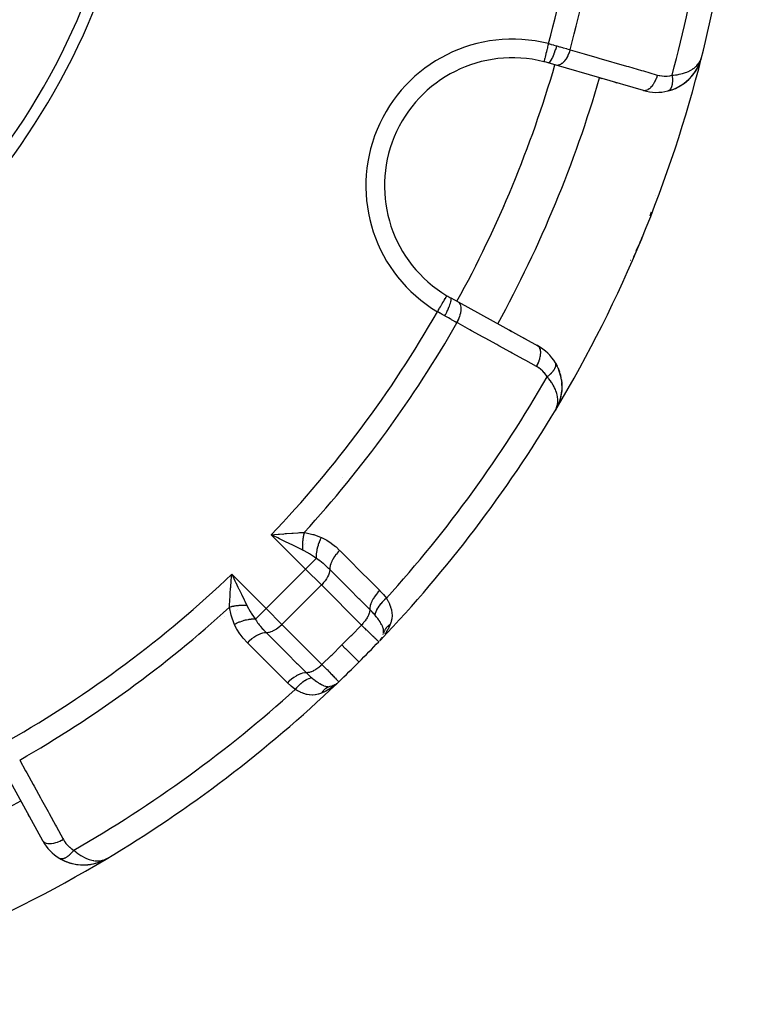
# Model space of a CAD drawing. Units: millimetres. Extents: x -251 to 421, y -273 to 273.
# Drawn here: x -161 to -130, y -81 to -39 of the extents above; entities that cross this region are included whole.
import ezdxf

# ---------------------------------------------------------------- set-up
doc = ezdxf.new("R2010")
doc.units = ezdxf.units.MM
doc.linetypes.add('DASHED', pattern=[9.652, 8.128, -1.524])
doc.layers.add('nevidi', color=4, linetype='DASHED')

msp = doc.modelspace()

# ---------------------------------------------------------------- linework, layer by layer
at = {"color": 2}
for p, q in [((-132.129, -40.679), (-132.106, -40.607)), ((-132.128, -40.676), (-132.106, -40.607)), ((-132.128, -40.675), (-132.106, -40.607)), ((-132.128, -40.674), (-132.106, -40.607)), ((-132.128, -40.672), (-132.106, -40.607)), ((-132.127, -40.674), (-132.106, -40.607)), ((-132.127, -40.671), (-132.106, -40.607)), ((-132.127, -40.669), (-132.106, -40.607)), ((-132.127, -40.668), (-132.106, -40.607)), ((-132.126, -40.67), (-132.106, -40.607)), ((-132.126, -40.666), (-132.106, -40.607)), ((-132.126, -40.664), (-132.106, -40.607)), ((-132.125, -40.669), (-132.106, -40.607)), ((-132.124, -40.666), (-132.106, -40.607)), ((-132.124, -40.666), (-132.106, -40.607)), ((-132.119, -40.652), (-132.106, -40.607)), ((-132.118, -40.644), (-132.106, -40.607)), ((-132.117, -40.644), (-132.106, -40.607)), ((-138.354, -40.953), (-138.701, -40.852)), ((-134.603, -42.041), (-138.354, -40.953)), ((-132.276, -41.048), (-132.26, -41.022)), ((-132.262, -41.025), (-132.26, -41.022)), ((-132.258, -41.017), (-132.235, -40.963)), ((-132.257, -41.013), (-132.231, -40.957)), ((-132.256, -41.012), (-132.242, -40.981)), ((-132.253, -41.007), (-132.242, -40.981)), ((-132.251, -41.002), (-132.242, -40.981)), ((-132.251, -41.002), (-132.242, -40.981)), ((-132.234, -40.963), (-132.229, -40.951)), ((-132.203, -40.897), (-132.2, -40.891)), ((-132.172, -40.819), (-132.171, -40.817)), ((-132.165, -40.799), (-132.139, -40.714)), ((-132.164, -40.794), (-132.154, -40.761)), ((-132.164, -40.794), (-132.154, -40.761)), ((-132.163, -40.794), (-132.163, -40.792)), ((-132.162, -40.788), (-132.13, -40.685)), ((-132.162, -40.788), (-132.13, -40.685)), ((-132.16, -40.78), (-132.154, -40.761)), ((-132.157, -40.769), (-132.152, -40.753)), ((-132.156, -40.767), (-132.13, -40.685)), ((-132.156, -40.768), (-132.131, -40.686)), ((-132.156, -40.764), (-132.132, -40.69)), ((-132.156, -40.767), (-132.152, -40.753)), ((-132.155, -40.759), (-132.134, -40.695)), ((-132.155, -40.764), (-132.154, -40.761)), ((-132.155, -40.764), (-132.154, -40.761)), ((-132.155, -40.765), (-132.154, -40.761)), ((-132.154, -40.753), (-132.136, -40.7)), ((-132.154, -40.763), (-132.139, -40.715)), ((-132.154, -40.764), (-132.154, -40.761)), ((-132.154, -40.763), (-132.154, -40.761)), ((-132.154, -40.764), (-132.154, -40.761)), ((-132.154, -40.763), (-132.154, -40.761)), ((-132.154, -40.763), (-132.154, -40.761)), ((-132.154, -40.764), (-132.154, -40.761)), ((-132.153, -40.75), (-132.138, -40.704)), ((-132.153, -40.748), (-132.14, -40.708)), ((-132.152, -40.751), (-132.135, -40.697)), ((-132.152, -40.745), (-132.142, -40.713)), ((-132.151, -40.747), (-132.133, -40.692)), ((-132.151, -40.739), (-132.146, -40.725)), ((-132.151, -40.737), (-132.147, -40.725)), ((-132.15, -40.737), (-132.144, -40.719)), ((-136.389, -41.523), (-136.479, -41.497)), ((-136.479, -41.497), (-136.389, -41.523)), ((-135.75, -41.708), (-135.84, -41.683)), ((-135.84, -41.683), (-135.75, -41.708)), ((-133.544, -42.056), (-133.553, -42.059)), ((-133.544, -42.056), (-133.306, -41.978)), ((-134.645, -48.318), (-134.691, -48.43)), ((-134.911, -48.901), (-134.803, -48.685)), ((-134.91, -48.9), (-134.803, -48.686)), ((-134.873, -48.829), (-134.803, -48.685)), ((-135.156, -49.328), (-135.154, -49.325)), ((-142.885, -50.953), (-142.568, -51.127)), ((-142.568, -51.127), (-139.147, -53.009)), ((-140.867, -52.063), (-140.857, -52.068)), ((-140.857, -52.068), (-140.867, -52.063)), ((-140.356, -52.344), (-140.275, -52.389)), ((-140.275, -52.389), (-140.356, -52.344)), ((-139.773, -52.665), (-139.692, -52.71)), ((-139.692, -52.71), (-139.773, -52.665)), ((-139.191, -52.985), (-139.147, -53.009)), ((-139.147, -53.009), (-139.191, -52.985)), ((-138.387, -53.747), (-138.317, -53.878)), ((-138.273, -53.972), (-138.215, -54.125)), ((-138.186, -54.219), (-138.149, -54.372)), ((-138.133, -54.467), (-138.116, -54.617)), ((-138.122, -54.963), (-138.154, -55.177)), ((-138.12, -54.952), (-138.137, -55.086)), ((-138.122, -54.963), (-138.12, -54.953)), ((-138.112, -54.721), (-138.119, -54.943)), ((-138.112, -54.722), (-138.113, -54.856)), ((-138.218, -55.408), (-138.296, -55.602)), ((-138.216, -55.403), (-138.295, -55.6)), ((-138.215, -55.398), (-138.294, -55.597)), ((-138.214, -55.396), (-138.292, -55.595)), ((-138.214, -55.395), (-138.257, -55.513)), ((-138.156, -55.185), (-138.213, -55.393)), ((-138.156, -55.184), (-138.186, -55.304)), ((-138.369, -55.741), (-138.395, -55.79)), ((-138.369, -55.741), (-138.395, -55.79)), ((-138.369, -55.741), (-138.395, -55.79)), ((-138.369, -55.741), (-138.395, -55.79)), ((-138.373, -55.747), (-138.395, -55.79)), ((-138.374, -55.748), (-138.395, -55.79)), ((-138.377, -55.753), (-138.395, -55.79)), ((-138.305, -55.62), (-138.36, -55.723)), ((-138.305, -55.62), (-138.36, -55.723)), ((-138.305, -55.62), (-138.36, -55.723)), ((-138.306, -55.622), (-138.36, -55.723)), ((-138.316, -55.639), (-138.354, -55.711)), ((-138.318, -55.641), (-138.354, -55.711)), ((-138.319, -55.644), (-138.354, -55.711)), ((-138.321, -55.646), (-138.354, -55.711)), ((-138.319, -55.646), (-138.354, -55.711)), ((-138.322, -55.648), (-138.354, -55.711)), ((-138.321, -55.648), (-138.354, -55.711)), ((-138.33, -55.662), (-138.35, -55.701)), ((-138.329, -55.66), (-138.348, -55.697)), ((-138.331, -55.662), (-138.346, -55.693)), ((-138.332, -55.664), (-138.344, -55.688)), ((-138.335, -55.666), (-138.338, -55.672)), ((-138.333, -55.664), (-138.335, -55.666)), ((-138.332, -55.662), (-138.334, -55.666)), ((-138.328, -55.659), (-138.325, -55.652)), ((-138.303, -55.614), (-138.313, -55.633)), ((-138.262, -55.516), (-138.295, -55.6)), ((-138.269, -55.536), (-138.294, -55.597)), ((-138.292, -55.595), (-138.294, -55.597)), ((-150.453, -61.12), (-150.3, -61.107)), ((-152.256, -62.911), (-152.161, -63.109)), ((-145.849, -65.55), (-145.864, -65.574)), ((-145.841, -65.535), (-145.849, -65.55)), ((-145.908, -65.643), (-145.903, -65.636)), ((-145.874, -65.591), (-145.886, -65.609)), ((-148.019, -67.636), (-147.979, -67.624)), ((-147.956, -67.614), (-147.979, -67.624)), ((-147.902, -67.594), (-147.855, -67.564)), ((-147.798, -67.53), (-147.805, -67.536)), ((-147.787, -67.529), (-147.709, -67.458)), ((-147.702, -67.451), (-147.7, -67.449)), ((-147.7, -67.449), (-147.702, -67.451)), ((-160.418, -74.281), (-162.3, -70.86)), ((-161.314, -72.652), (-161.364, -72.561)), ((-161.364, -72.561), (-161.314, -72.652)), ((-160.994, -73.235), (-161.039, -73.153)), ((-161.039, -73.153), (-160.994, -73.235)), ((-159.679, -75.041), (-159.688, -75.036)), ((-159.679, -75.041), (-159.456, -75.154)), ((-158.03, -75.213), (-158.005, -75.203)), ((-158.006, -75.204), (-157.939, -75.179)), ((-157.835, -75.136), (-157.833, -75.135)), ((-157.833, -75.135), (-157.83, -75.134)), ((-157.83, -75.134), (-157.811, -75.124)), ((-157.829, -75.134), (-157.809, -75.123)), ((-157.818, -75.128), (-157.738, -75.086)), ((-157.811, -75.124), (-157.7, -75.066)), ((-157.808, -75.123), (-157.701, -75.066)), ((-157.791, -75.113), (-157.705, -75.068)), ((-157.79, -75.113), (-157.704, -75.067)), ((-157.789, -75.112), (-157.706, -75.068)), ((-157.789, -75.113), (-157.744, -75.089)), ((-157.789, -75.112), (-157.782, -75.109)), ((-157.782, -75.107), (-157.711, -75.071)), ((-157.78, -75.106), (-157.709, -75.07)), ((-157.78, -75.106), (-157.713, -75.072)), ((-157.778, -75.106), (-157.707, -75.069)), ((-157.777, -75.104), (-157.716, -75.073)), ((-157.775, -75.103), (-157.719, -75.074)), ((-157.773, -75.101), (-157.723, -75.076)), ((-157.768, -75.098), (-157.734, -75.081)), ((-157.766, -75.096), (-157.752, -75.089)), ((-157.761, -75.094), (-157.728, -75.078)), ((-157.696, -75.063), (-157.638, -75.033)), ((-157.695, -75.063), (-157.638, -75.033)), ((-157.692, -75.061), (-157.638, -75.033)), ((-157.692, -75.061), (-157.638, -75.033)), ((-157.685, -75.057), (-157.638, -75.033)), ((-157.684, -75.057), (-157.638, -75.033)), ((-157.684, -75.056), (-157.638, -75.033)), ((-157.683, -75.056), (-157.638, -75.033)), ((-157.682, -75.056), (-157.638, -75.033)), ((-157.682, -75.055), (-157.638, -75.033)), ((-157.681, -75.055), (-157.638, -75.033)), ((-157.68, -75.054), (-157.638, -75.033)), ((-157.679, -75.053), (-157.638, -75.033)), ((-157.678, -75.053), (-157.638, -75.033)), ((-157.678, -75.055), (-157.638, -75.033)), ((-157.677, -75.052), (-157.638, -75.033)), ((-157.676, -75.051), (-157.638, -75.033)), ((-157.675, -75.051), (-157.638, -75.033))]:
    msp.add_line(p, q, dxfattribs=at)
for points in [[(-132.676, -41.578), (-132.67, -41.572), (-132.51, -41.401), (-132.503, -41.393), (-132.369, -41.21), (-132.365, -41.203), (-132.256, -41.012), (-132.253, -41.007), (-132.242, -40.981)], [(-132.514, -41.406), (-132.51, -41.401), (-132.373, -41.217), (-132.369, -41.21), (-132.258, -41.017), (-132.256, -41.012), (-132.242, -40.981)], [(-132.376, -41.221), (-132.373, -41.217), (-132.26, -41.022), (-132.258, -41.017), (-132.17, -40.815), (-132.169, -40.812)], [(-132.253, -41.007), (-132.256, -41.012), (-132.258, -41.017), (-132.26, -41.022), (-132.262, -41.025)], [(-132.248, -40.994), (-132.171, -40.817), (-132.17, -40.815)], [(-132.2, -40.883), (-132.171, -40.817), (-132.166, -40.799)], [(-132.197, -40.876), (-132.168, -40.807), (-132.167, -40.804), (-132.166, -40.802), (-132.165, -40.799), (-132.164, -40.796)], [(-132.192, -40.864), (-132.168, -40.809), (-132.168, -40.807)], [(-132.188, -40.855), (-132.169, -40.812), (-132.168, -40.809)], [(-133.315, -41.982), (-133.306, -41.978), (-133.068, -41.865), (-133.055, -41.857), (-132.845, -41.719), (-132.661, -41.563), (-132.503, -41.393), (-132.497, -41.384), (-132.376, -41.219)], [(-132.365, -41.203), (-132.361, -41.196), (-132.353, -41.182)], [(-133.077, -41.87), (-133.068, -41.865), (-132.856, -41.728), (-132.845, -41.719)], [(-132.864, -41.734), (-132.856, -41.728), (-132.67, -41.572), (-132.661, -41.563)], [(-134.691, -48.43), (-134.745, -48.56), (-134.799, -48.685), (-134.83, -48.754)], [(-138.387, -53.748), (-138.387, -53.747), (-138.391, -53.74)], [(-138.131, -54.481), (-138.133, -54.467), (-138.134, -54.457)], [(-138.131, -54.481), (-138.111, -54.708), (-138.112, -54.7)], [(-138.112, -54.721), (-138.111, -54.708), (-138.112, -54.717)], [(-138.218, -55.408), (-138.216, -55.403), (-138.215, -55.398)], [(-138.213, -55.393), (-138.211, -55.387), (-138.21, -55.384)], [(-138.365, -55.735), (-138.354, -55.711), (-138.34, -55.678), (-138.336, -55.668)], [(-138.302, -55.615), (-138.301, -55.612), (-138.3, -55.61), (-138.298, -55.607), (-138.297, -55.605), (-138.296, -55.602), (-138.295, -55.6), (-138.294, -55.597), (-138.292, -55.595), (-138.292, -55.593)], [(-150.319, -61.267), (-150.377, -61.239), (-150.517, -61.172), (-150.599, -61.132)], [(-152.32, -63.127), (-152.315, -63.067), (-152.308, -62.975), (-152.296, -62.829)], [(-145.828, -65.556), (-145.851, -65.585), (-145.899, -65.641)], [(-145.773, -65.343), (-145.773, -65.345), (-145.78, -65.369)], [(-145.892, -65.623), (-145.897, -65.63), (-145.903, -65.636), (-145.908, -65.643)], [(-145.894, -65.622), (-145.903, -65.636), (-145.897, -65.63), (-145.892, -65.623)], [(-147.918, -67.597), (-147.878, -67.578), (-147.892, -67.587)], [(-147.866, -67.571), (-147.878, -67.578), (-147.864, -67.57)], [(-147.727, -67.475), (-147.787, -67.529), (-147.871, -67.599)], [(-159.466, -75.15), (-159.456, -75.154), (-159.208, -75.242), (-159.193, -75.245), (-158.947, -75.297), (-158.707, -75.316), (-158.475, -75.308), (-158.464, -75.306), (-158.243, -75.271), (-158.235, -75.269), (-158.048, -75.218)], [(-159.218, -75.239), (-159.208, -75.242), (-158.961, -75.295), (-158.947, -75.297)], [(-158.971, -75.294), (-158.961, -75.295), (-158.719, -75.316), (-158.707, -75.316)], [(-158.728, -75.316), (-158.719, -75.316), (-158.485, -75.309), (-158.475, -75.308), (-158.251, -75.273), (-158.243, -75.271), (-158.041, -75.216)], [(-158.492, -75.31), (-158.485, -75.309), (-158.259, -75.275), (-158.251, -75.273), (-158.235, -75.269)], [(-158.03, -75.213), (-158.025, -75.211), (-157.825, -75.132), (-157.823, -75.131)], [(-158.025, -75.211), (-158.02, -75.209), (-157.823, -75.131), (-157.82, -75.129), (-157.818, -75.128), (-157.815, -75.127), (-157.813, -75.126)], [(-158.023, -75.21), (-157.83, -75.134), (-157.828, -75.133)], [(-157.917, -75.168), (-157.828, -75.133), (-157.825, -75.132)]]:
    msp.add_lwpolyline(points, dxfattribs=at)
for centre, radius, start, end in [((-186.428, -27), 56, 345.8554, 358.599), ((-186.425, -27.001), 30.498, 281.9163, 348.0813), ((-186.428, -27), 30, 282.2007, 347.7993), ((-186.428, -27), 56, 329.1259, 345.9379), ((-140.234, -46.134), 5.5, 75.7999, 239.2001), ((-140.234, -46.134), 5.5, 73.8153, 75.7999), ((-134.046, -40.121), 2, 313.5646, 333.1188), ((-134.046, -40.121), 2, 333.4098, 339.5627), ((-186.428, -27), 52, 331.1843, 343.8153), ((-134.046, -40.121), 2, 291.6673, 301.231), ((-134.046, -40.121), 2, 301.495, 313.231), ((-134.046, -40.121), 2, 253.8153, 284.272), ((-134.046, -40.121), 2, 284.272, 291.4293), ((-140.234, -46.134), 6, 333.777, 337.5), ((-140.234, -46.134), 6, 337.5, 338.3519), ((-140.234, -46.134), 6, 332.4485, 334.8394), ((-140.234, -46.134), 5.5, 239.2001, 241.1847), ((-140.111, -54.762), 2, 30.728, 61.1847), ((-140.111, -54.762), 2, 8.0838, 30.728), ((-140.111, -54.762), 2, 355.1739, 355.6831), ((-140.111, -54.762), 2, 1.7718, 4.1447), ((-140.111, -54.762), 2, 346.7798, 348.1517), ((-140.111, -54.762), 2, 350.3397, 352.9575), ((-186.428, -27), 56, 316.3658, 329.1259), ((-140.111, -54.762), 2, 329.0621, 333.6624), ((-140.111, -54.762), 2, 336.007, 338.9537), ((-146.556, -65.175), 0.8, 342.9723, 343.7285), ((-186.428, -27), 56, 315, 316.2457), ((-186.428, -27), 56, 316.2876, 316.3658), ((-146.556, -65.175), 0.8, 327.109, 329.1781), ((-186.428, -27), 56, 313.7543, 315), ((-186.428, -27), 56, 300.8741, 313.6343), ((-148.253, -66.872), 0.8, 284.0958, 284.5781), ((-148.253, -66.872), 0.8, 298.9796, 299.0786), ((-148.253, -66.872), 0.8, 302.891, 306.3354), ((-186.428, -27), 52, 286.1847, 298.8153), ((-158.666, -73.317), 2, 208.8153, 239.272), ((-186.428, -27), 56, 284.1259, 300.8741), ((-158.666, -73.317), 2, 239.272, 246.4293), ((-158.666, -73.317), 2, 246.6673, 253.9776), ((-158.666, -73.317), 2, 254.8766, 256.231), ((-158.666, -73.317), 2, 256.495, 263.1287), ((-158.666, -73.317), 2, 263.6643, 274.9909), ((-158.666, -73.317), 2, 275.3973, 281.6026), ((-158.666, -73.317), 2, 281.9883, 288.1188), ((-158.666, -73.317), 2, 288.5411, 294.5627)]:
    msp.add_arc(centre, radius, start, end, dxfattribs=at)
at = {"layer": 'nevidi', "color": 7, "linetype": 'Continuous'}
for p, q in [((-132.108, -40.606), (-132.114, -40.604)), ((-138.884, -40.798), (-138.884, -40.801)), ((-133.524, -42.048), (-133.526, -42.049)), ((-138.386, -46.899), (-138.384, -46.9)), ((-134.073, -46.55), (-134.075, -46.557)), ((-140.608, -47.006), (-140.634, -47.065)), ((-134.271, -47.264), (-134.325, -47.438)), ((-134.695, -48.428), (-134.691, -48.43)), ((-134.978, -49.074), (-135.039, -49.2)), ((-138.396, -55.79), (-138.4, -55.787)), ((-147.534, -58.669), (-147.532, -58.67)), ((-150.384, -60.905), (-150.385, -60.904)), ((-149.125, -62.606), (-150.599, -61.132)), ((-150.096, -61.1), (-150.094, -61.099)), ((-149.156, -61.531), (-149.156, -61.53)), ((-149.145, -61.51), (-149.145, -61.508)), ((-149.074, -61.369), (-149.074, -61.368)), ((-148.664, -62.146), (-149.125, -62.606)), ((-150.822, -64.303), (-149.125, -62.606)), ((-148.441, -63.289), (-149.125, -62.606)), ((-152.296, -62.829), (-150.822, -64.303)), ((-150.138, -64.986), (-148.441, -63.289)), ((-146.722, -65.009), (-148.441, -63.289)), ((-151.706, -64.175), (-151.707, -64.176)), ((-151.695, -64.169), (-151.696, -64.17)), ((-150.822, -64.303), (-151.282, -64.763)), ((-150.822, -64.303), (-150.138, -64.986)), ((-152.778, -64.718), (-152.78, -64.719)), ((-152.624, -64.64), (-152.627, -64.642)), ((-152.112, -64.38), (-152.113, -64.381)), ((-152.038, -64.343), (-152.039, -64.344)), ((-150.138, -64.986), (-148.419, -66.706)), ((-159.678, -75.042), (-159.679, -75.041)), ((-159.665, -75.048), (-159.666, -75.047)), ((-157.638, -75.032), (-157.641, -75.028))]:
    msp.add_line(p, q, dxfattribs=at)
for points in [[(-138.688, -40.027), (-138.698, -40.063), (-138.708, -40.106), (-138.709, -40.109), (-138.724, -40.166), (-138.732, -40.2), (-138.733, -40.203), (-138.749, -40.267), (-138.756, -40.292), (-138.756, -40.295), (-138.774, -40.364), (-138.778, -40.38), (-138.778, -40.382), (-138.797, -40.454), (-138.799, -40.462), (-138.799, -40.465), (-138.818, -40.537), (-138.818, -40.538), (-138.818, -40.54), (-138.835, -40.606), (-138.835, -40.608), (-138.836, -40.611), (-138.85, -40.665), (-138.85, -40.667), (-138.852, -40.674), (-138.862, -40.714), (-138.863, -40.716), (-138.865, -40.725), (-138.872, -40.753)], [(-138.337, -40.122), (-138.361, -40.199), (-138.362, -40.203), (-138.363, -40.207), (-138.391, -40.292), (-138.392, -40.296), (-138.393, -40.299), (-138.422, -40.382), (-138.423, -40.386), (-138.424, -40.389), (-138.454, -40.467), (-138.456, -40.471), (-138.457, -40.473), (-138.487, -40.547), (-138.488, -40.55), (-138.489, -40.552), (-138.519, -40.619), (-138.52, -40.622), (-138.521, -40.624), (-138.551, -40.683), (-138.552, -40.686), (-138.553, -40.688), (-138.581, -40.738), (-138.583, -40.74), (-138.584, -40.742), (-138.61, -40.783), (-138.611, -40.784), (-138.612, -40.785), (-138.637, -40.817), (-138.638, -40.818), (-138.639, -40.819), (-138.662, -40.84), (-138.663, -40.841), (-138.664, -40.841), (-138.684, -40.852), (-138.685, -40.852), (-138.685, -40.852), (-138.701, -40.852)], [(-138.688, -40.027), (-138.595, -40.051), (-138.589, -40.053), (-138.572, -40.058), (-138.469, -40.085), (-138.452, -40.09), (-138.35, -40.119), (-138.337, -40.122)], [(-138.337, -40.122), (-138.335, -40.123), (-138.211, -40.158), (-138.19, -40.164), (-138.082, -40.195), (-138.06, -40.201), (-138.039, -40.207), (-137.914, -40.242), (-137.893, -40.248), (-137.84, -40.263), (-137.771, -40.283), (-137.758, -40.286)], [(-137.758, -40.286), (-137.781, -40.362), (-137.783, -40.368), (-137.785, -40.372), (-137.816, -40.454), (-137.818, -40.459), (-137.82, -40.463), (-137.855, -40.542), (-137.858, -40.547), (-137.859, -40.551), (-137.898, -40.624), (-137.901, -40.629), (-137.903, -40.632), (-137.945, -40.7), (-137.948, -40.705), (-137.95, -40.708), (-137.995, -40.768), (-137.998, -40.772), (-138, -40.775), (-138.047, -40.827), (-138.05, -40.83), (-138.053, -40.832), (-138.1, -40.875), (-138.104, -40.878), (-138.106, -40.88), (-138.154, -40.913), (-138.157, -40.915), (-138.16, -40.917), (-138.207, -40.94), (-138.211, -40.942), (-138.213, -40.943), (-138.259, -40.956), (-138.263, -40.957), (-138.265, -40.957), (-138.31, -40.96), (-138.313, -40.96), (-138.315, -40.96), (-138.354, -40.953)], [(-137.758, -40.286), (-137.249, -40.434), (-137.16, -40.46), (-136.611, -40.619), (-136.521, -40.645), (-135.972, -40.805), (-135.883, -40.831), (-135.333, -40.99), (-135.244, -41.016), (-134.695, -41.176), (-134.605, -41.202), (-134.056, -41.361), (-134.008, -41.375)], [(-138.879, -40.782), (-138.881, -40.79), (-138.883, -40.798)], [(-138.873, -40.754), (-138.875, -40.764), (-138.879, -40.781)], [(-133.377, -41.385), (-133.312, -41.38), (-133.235, -41.372), (-133.153, -41.36), (-133.068, -41.345), (-133.006, -41.331), (-132.933, -41.313), (-132.843, -41.286), (-132.802, -41.271), (-132.738, -41.247), (-132.64, -41.204), (-132.625, -41.196), (-132.571, -41.167), (-132.475, -41.107), (-132.465, -41.1), (-132.429, -41.074), (-132.35, -41.007), (-132.319, -40.977), (-132.312, -40.97), (-132.249, -40.897), (-132.219, -40.856), (-132.207, -40.837), (-132.172, -40.778), (-132.151, -40.735), (-132.146, -40.725), (-132.13, -40.684)], [(-134.008, -41.375), (-134.031, -41.45), (-134.033, -41.457), (-134.035, -41.463), (-134.066, -41.542), (-134.068, -41.548), (-134.071, -41.554), (-134.105, -41.63), (-134.108, -41.636), (-134.111, -41.641), (-134.149, -41.713), (-134.151, -41.718), (-134.154, -41.723), (-134.195, -41.788), (-134.199, -41.793), (-134.202, -41.798), (-134.245, -41.856), (-134.248, -41.861), (-134.252, -41.864), (-134.297, -41.915), (-134.3, -41.919), (-134.304, -41.922), (-134.35, -41.964), (-134.354, -41.967), (-134.357, -41.969), (-134.404, -42.002), (-134.407, -42.004), (-134.411, -42.006), (-134.457, -42.029), (-134.461, -42.03), (-134.464, -42.031), (-134.509, -42.044), (-134.513, -42.045), (-134.516, -42.046), (-134.56, -42.048), (-134.563, -42.048), (-134.566, -42.048), (-134.603, -42.041)], [(-134.008, -41.375), (-133.924, -41.396), (-133.909, -41.399), (-133.817, -41.414), (-133.802, -41.416), (-133.71, -41.422), (-133.695, -41.422), (-133.602, -41.42), (-133.587, -41.419), (-133.494, -41.409), (-133.478, -41.406), (-133.385, -41.387), (-133.377, -41.385)], [(-133.377, -41.385), (-133.375, -41.403), (-133.374, -41.406), (-133.371, -41.436), (-133.37, -41.439), (-133.369, -41.454), (-133.368, -41.459), (-133.367, -41.468), (-133.367, -41.471), (-133.365, -41.5), (-133.364, -41.503), (-133.363, -41.532), (-133.363, -41.532), (-133.363, -41.535), (-133.362, -41.537), (-133.362, -41.563), (-133.361, -41.566), (-133.361, -41.593), (-133.361, -41.596), (-133.361, -41.608), (-133.361, -41.613), (-133.361, -41.624), (-133.361, -41.627), (-133.362, -41.653), (-133.362, -41.656), (-133.363, -41.68), (-133.364, -41.682), (-133.364, -41.685), (-133.364, -41.685), (-133.366, -41.71), (-133.366, -41.713), (-133.369, -41.738), (-133.369, -41.74), (-133.37, -41.748), (-133.371, -41.753), (-133.372, -41.764), (-133.373, -41.767), (-133.377, -41.79), (-133.377, -41.792), (-133.381, -41.811), (-133.381, -41.815), (-133.382, -41.815), (-133.382, -41.817), (-133.387, -41.838), (-133.388, -41.841), (-133.393, -41.861), (-133.394, -41.863), (-133.396, -41.868), (-133.397, -41.872), (-133.4, -41.883), (-133.401, -41.885), (-133.408, -41.904), (-133.409, -41.905), (-133.415, -41.919), (-133.416, -41.922), (-133.416, -41.923), (-133.417, -41.925), (-133.425, -41.941), (-133.426, -41.943), (-133.435, -41.958), (-133.436, -41.96), (-133.437, -41.963), (-133.439, -41.965), (-133.445, -41.974), (-133.446, -41.976), (-133.455, -41.989), (-133.456, -41.99), (-133.463, -41.999), (-133.465, -42.001), (-133.466, -42.003), (-133.467, -42.004), (-133.478, -42.015), (-133.479, -42.016), (-133.49, -42.026)], [(-133.529, -42.05), (-133.53, -42.051), (-133.542, -42.056), (-133.544, -42.056)], [(-133.492, -42.027), (-133.494, -42.029), (-133.502, -42.035), (-133.503, -42.036), (-133.515, -42.043)], [(-134.83, -48.754), (-134.886, -48.878), (-134.888, -48.883), (-134.968, -49.055)], [(-143.46, -51.546), (-143.44, -51.513), (-143.416, -51.473), (-143.415, -51.47), (-143.386, -51.422), (-143.367, -51.389), (-143.365, -51.387), (-143.333, -51.333), (-143.318, -51.308), (-143.317, -51.306), (-143.282, -51.247), (-143.272, -51.231), (-143.27, -51.228), (-143.234, -51.167), (-143.228, -51.158), (-143.227, -51.155), (-143.19, -51.093), (-143.189, -51.091), (-143.187, -51.089), (-143.153, -51.031), (-143.152, -51.029), (-143.151, -51.028), (-143.122, -50.979), (-143.121, -50.977), (-143.118, -50.973), (-143.096, -50.936), (-143.095, -50.934), (-143.091, -50.927), (-143.076, -50.901), (-143.075, -50.901), (-143.071, -50.893), (-143.061, -50.877), (-143.061, -50.876), (-143.057, -50.87), (-143.052, -50.862), (-143.052, -50.862), (-143.051, -50.859)], [(-143.144, -51.726), (-143.105, -51.654), (-143.104, -51.651), (-143.102, -51.648), (-143.061, -51.567), (-143.059, -51.565), (-143.058, -51.561), (-143.02, -51.482), (-143.018, -51.479), (-143.017, -51.475), (-142.982, -51.399), (-142.981, -51.396), (-142.98, -51.393), (-142.949, -51.32), (-142.948, -51.317), (-142.947, -51.314), (-142.921, -51.246), (-142.92, -51.243), (-142.919, -51.24), (-142.898, -51.178), (-142.897, -51.176), (-142.896, -51.173), (-142.881, -51.118), (-142.881, -51.116), (-142.88, -51.114), (-142.87, -51.066), (-142.87, -51.064), (-142.869, -51.062), (-142.865, -51.023), (-142.865, -51.021), (-142.865, -51.02), (-142.866, -50.989), (-142.866, -50.988), (-142.866, -50.987), (-142.873, -50.965), (-142.873, -50.965), (-142.874, -50.964), (-142.885, -50.953)], [(-142.618, -52.02), (-142.58, -51.948), (-142.579, -51.944), (-142.576, -51.939), (-142.54, -51.859), (-142.538, -51.855), (-142.536, -51.849), (-142.506, -51.769), (-142.504, -51.765), (-142.502, -51.759), (-142.478, -51.68), (-142.477, -51.676), (-142.476, -51.671), (-142.458, -51.593), (-142.457, -51.589), (-142.456, -51.584), (-142.445, -51.51), (-142.445, -51.507), (-142.444, -51.501), (-142.44, -51.432), (-142.44, -51.429), (-142.44, -51.424), (-142.444, -51.36), (-142.444, -51.357), (-142.445, -51.353), (-142.455, -51.295), (-142.456, -51.293), (-142.457, -51.289), (-142.474, -51.239), (-142.475, -51.236), (-142.476, -51.233), (-142.5, -51.191), (-142.501, -51.189), (-142.503, -51.186), (-142.533, -51.153), (-142.534, -51.151), (-142.537, -51.149), (-142.568, -51.127)], [(-143.144, -51.726), (-143.233, -51.676), (-143.248, -51.668), (-143.34, -51.615), (-143.355, -51.606), (-143.376, -51.594), (-143.448, -51.552), (-143.46, -51.546)], [(-142.618, -52.02), (-142.693, -51.978), (-142.723, -51.961), (-142.741, -51.951), (-142.855, -51.888), (-142.873, -51.877), (-142.912, -51.856), (-142.99, -51.812), (-143.01, -51.801), (-143.13, -51.734), (-143.142, -51.728), (-143.144, -51.726)], [(-139.196, -53.902), (-139.66, -53.647), (-139.742, -53.602), (-140.243, -53.326), (-140.324, -53.281), (-140.826, -53.006), (-140.907, -52.961), (-141.408, -52.685), (-141.49, -52.64), (-141.991, -52.365), (-142.073, -52.32), (-142.573, -52.044), (-142.618, -52.02)], [(-139.196, -53.902), (-139.16, -53.832), (-139.157, -53.826), (-139.154, -53.82), (-139.119, -53.743), (-139.117, -53.737), (-139.114, -53.731), (-139.085, -53.653), (-139.083, -53.647), (-139.081, -53.641), (-139.057, -53.564), (-139.056, -53.558), (-139.054, -53.552), (-139.037, -53.477), (-139.036, -53.471), (-139.035, -53.466), (-139.024, -53.394), (-139.023, -53.388), (-139.023, -53.383), (-139.019, -53.315), (-139.019, -53.31), (-139.019, -53.306), (-139.022, -53.243), (-139.023, -53.239), (-139.023, -53.235), (-139.033, -53.179), (-139.034, -53.175), (-139.035, -53.171), (-139.052, -53.122), (-139.054, -53.118), (-139.055, -53.115), (-139.078, -53.074), (-139.08, -53.071), (-139.082, -53.068), (-139.111, -53.036), (-139.113, -53.033), (-139.115, -53.031), (-139.147, -53.009)], [(-138.744, -54.341), (-138.792, -54.266), (-138.801, -54.254), (-138.859, -54.179), (-138.869, -54.167), (-138.932, -54.099), (-138.943, -54.088), (-139.012, -54.027), (-139.024, -54.017), (-139.098, -53.962), (-139.11, -53.954), (-139.189, -53.906), (-139.196, -53.902)], [(-138.744, -54.341), (-138.726, -54.328), (-138.724, -54.326), (-138.701, -54.308), (-138.698, -54.306), (-138.693, -54.301), (-138.689, -54.298), (-138.675, -54.287), (-138.673, -54.285), (-138.651, -54.266), (-138.649, -54.264), (-138.633, -54.25), (-138.629, -54.247), (-138.627, -54.245), (-138.625, -54.243), (-138.605, -54.224), (-138.602, -54.222), (-138.583, -54.203), (-138.581, -54.201), (-138.578, -54.198), (-138.574, -54.194), (-138.562, -54.181), (-138.56, -54.179), (-138.541, -54.16), (-138.539, -54.158), (-138.528, -54.145), (-138.525, -54.142), (-138.522, -54.138), (-138.52, -54.136), (-138.504, -54.117), (-138.502, -54.115), (-138.487, -54.095), (-138.485, -54.093), (-138.484, -54.092), (-138.482, -54.089), (-138.471, -54.074), (-138.469, -54.072), (-138.455, -54.053), (-138.454, -54.051), (-138.447, -54.04), (-138.445, -54.037), (-138.442, -54.032), (-138.44, -54.03), (-138.429, -54.011), (-138.428, -54.009), (-138.417, -53.991), (-138.417, -53.989), (-138.416, -53.989), (-138.415, -53.986), (-138.407, -53.97), (-138.406, -53.968), (-138.398, -53.95), (-138.397, -53.948), (-138.394, -53.94), (-138.392, -53.937), (-138.39, -53.931), (-138.389, -53.929), (-138.384, -53.912), (-138.383, -53.91), (-138.378, -53.893), (-138.378, -53.893), (-138.378, -53.891), (-138.378, -53.89), (-138.374, -53.875), (-138.374, -53.873), (-138.371, -53.857)], [(-138.378, -53.771), (-138.378, -53.768), (-138.381, -53.762)], [(-138.371, -53.855), (-138.37, -53.849), (-138.37, -53.846), (-138.37, -53.839), (-138.37, -53.838), (-138.369, -53.823), (-138.369, -53.821), (-138.37, -53.808), (-138.37, -53.807), (-138.37, -53.805), (-138.37, -53.805), (-138.372, -53.791), (-138.373, -53.79), (-138.376, -53.776), (-138.376, -53.775)], [(-138.336, -55.668), (-138.309, -55.58), (-138.307, -55.574), (-138.299, -55.533), (-138.286, -55.438), (-138.284, -55.397), (-138.284, -55.387), (-138.287, -55.286), (-138.293, -55.231), (-138.297, -55.208), (-138.313, -55.123), (-138.328, -55.065), (-138.344, -55.012), (-138.365, -54.951), (-138.389, -54.89), (-138.425, -54.811), (-138.446, -54.77), (-138.48, -54.706), (-138.539, -54.609), (-138.558, -54.582), (-138.603, -54.517), (-138.684, -54.412), (-138.702, -54.389), (-138.744, -54.341)], [(-150.599, -61.132), (-150.538, -61.127), (-150.453, -61.12)], [(-149.255, -61.786), (-149.293, -61.766), (-149.476, -61.676), (-149.502, -61.663), (-149.555, -61.636), (-149.722, -61.555), (-149.768, -61.532), (-149.823, -61.506), (-149.98, -61.43), (-150.04, -61.4), (-150.097, -61.373), (-150.246, -61.302), (-150.319, -61.267)], [(-150.3, -61.107), (-150.24, -61.102), (-150.052, -61.087), (-150.005, -61.083), (-149.945, -61.079), (-149.717, -61.061), (-149.665, -61.058), (-149.659, -61.057), (-149.458, -61.044), (-149.437, -61.042), (-149.381, -61.039), (-149.303, -61.035), (-149.181, -61.029)], [(-149.181, -61.029), (-149.188, -61.058), (-149.189, -61.06), (-149.198, -61.098), (-149.199, -61.101), (-149.202, -61.116), (-149.203, -61.118), (-149.207, -61.139), (-149.208, -61.141), (-149.216, -61.18), (-149.216, -61.182), (-149.222, -61.213), (-149.222, -61.215), (-149.224, -61.221), (-149.224, -61.224), (-149.231, -61.263), (-149.231, -61.265), (-149.237, -61.305), (-149.237, -61.307), (-149.238, -61.312), (-149.238, -61.314), (-149.243, -61.347), (-149.243, -61.349), (-149.247, -61.388), (-149.248, -61.391), (-149.25, -61.411), (-149.25, -61.413), (-149.252, -61.43), (-149.252, -61.432), (-149.255, -61.472), (-149.255, -61.474), (-149.257, -61.51), (-149.258, -61.512), (-149.258, -61.513), (-149.258, -61.515), (-149.26, -61.554), (-149.26, -61.557), (-149.261, -61.595), (-149.261, -61.597), (-149.261, -61.607), (-149.261, -61.609), (-149.261, -61.636), (-149.261, -61.638), (-149.261, -61.676), (-149.261, -61.678), (-149.26, -61.702), (-149.26, -61.704), (-149.259, -61.715), (-149.259, -61.717), (-149.257, -61.754), (-149.257, -61.756), (-149.255, -61.786)], [(-149.181, -61.029), (-149.155, -61.033), (-148.805, -61.115), (-148.773, -61.125), (-148.448, -61.247)], [(-148.448, -61.247), (-148.493, -61.34), (-148.495, -61.344), (-148.498, -61.35), (-148.499, -61.353), (-148.538, -61.446), (-148.54, -61.45), (-148.547, -61.47), (-148.548, -61.472), (-148.577, -61.553), (-148.578, -61.558), (-148.589, -61.591), (-148.59, -61.593), (-148.609, -61.661), (-148.611, -61.665), (-148.622, -61.711), (-148.623, -61.714), (-148.635, -61.767), (-148.636, -61.772), (-148.647, -61.83), (-148.647, -61.832), (-148.653, -61.871), (-148.654, -61.876), (-148.662, -61.944), (-148.662, -61.946), (-148.664, -61.971), (-148.665, -61.975), (-148.668, -62.051), (-148.668, -62.054), (-148.668, -62.066), (-148.668, -62.07), (-148.664, -62.146)], [(-148.448, -61.247), (-148.435, -61.252), (-148.235, -61.354), (-148.214, -61.366), (-148.028, -61.488), (-148.009, -61.502), (-147.834, -61.64), (-147.816, -61.656), (-147.661, -61.801)], [(-148.664, -62.146), (-148.681, -62.134), (-148.746, -62.09), (-148.959, -61.952), (-148.983, -61.937), (-149.004, -61.925), (-149.242, -61.792), (-149.255, -61.786)], [(-148.086, -62.62), (-148.094, -62.612), (-148.133, -62.573), (-148.222, -62.49), (-148.236, -62.477), (-148.272, -62.445), (-148.357, -62.371), (-148.369, -62.361), (-148.384, -62.348), (-148.424, -62.316), (-148.519, -62.243), (-148.534, -62.233), (-148.596, -62.19), (-148.65, -62.155), (-148.664, -62.146)], [(-147.661, -61.801), (-147.734, -61.88), (-147.737, -61.884), (-147.741, -61.889), (-147.813, -61.976), (-147.816, -61.98), (-147.819, -61.984), (-147.883, -62.074), (-147.886, -62.078), (-147.889, -62.082), (-147.945, -62.172), (-147.947, -62.177), (-147.95, -62.181), (-147.996, -62.27), (-147.998, -62.274), (-148, -62.278), (-148.036, -62.366), (-148.038, -62.37), (-148.039, -62.374), (-148.065, -62.457), (-148.066, -62.461), (-148.067, -62.465), (-148.082, -62.544), (-148.082, -62.547), (-148.083, -62.551), (-148.086, -62.62)], [(-147.661, -61.801), (-147.637, -61.825), (-147.24, -62.222), (-147.197, -62.265), (-146.8, -62.661), (-146.758, -62.704), (-146.361, -63.101), (-146.318, -63.143), (-145.94, -63.521)], [(-152.296, -62.829), (-152.268, -62.886), (-152.256, -62.911)], [(-148.086, -62.62), (-148.087, -62.641), (-148.095, -62.71), (-148.113, -62.784), (-148.142, -62.862), (-148.18, -62.943), (-148.228, -63.025), (-148.284, -63.107), (-148.347, -63.187), (-148.417, -63.264), (-148.441, -63.289)], [(-146.367, -64.34), (-146.391, -64.316), (-146.787, -63.919), (-146.83, -63.877), (-147.227, -63.48), (-147.269, -63.437), (-147.666, -63.04), (-147.709, -62.998), (-148.086, -62.62)], [(-152.399, -64.247), (-152.397, -64.206), (-152.393, -64.125), (-152.385, -63.99), (-152.384, -63.97), (-152.382, -63.934), (-152.37, -63.763), (-152.366, -63.71), (-152.362, -63.652), (-152.344, -63.422), (-152.341, -63.376), (-152.34, -63.362), (-152.32, -63.127)], [(-152.161, -63.109), (-152.134, -63.165), (-152.126, -63.182), (-152.028, -63.387), (-152.001, -63.443), (-151.998, -63.448), (-151.896, -63.659), (-151.873, -63.705), (-151.869, -63.713), (-151.765, -63.925), (-151.752, -63.952), (-151.739, -63.979), (-151.642, -64.173)], [(-145.94, -63.521), (-146.014, -63.6), (-146.017, -63.604), (-146.019, -63.606), (-146.092, -63.696), (-146.095, -63.7), (-146.097, -63.702), (-146.163, -63.794), (-146.166, -63.798), (-146.167, -63.8), (-146.225, -63.892), (-146.227, -63.897), (-146.228, -63.899), (-146.276, -63.99), (-146.278, -63.994), (-146.279, -63.996), (-146.316, -64.086), (-146.318, -64.09), (-146.319, -64.092), (-146.345, -64.177), (-146.346, -64.181), (-146.347, -64.183), (-146.362, -64.264), (-146.363, -64.268), (-146.363, -64.269), (-146.367, -64.34)], [(-145.649, -63.857), (-145.731, -63.927), (-145.733, -63.928), (-145.742, -63.936), (-145.817, -64.01), (-145.819, -64.011), (-145.827, -64.02), (-145.896, -64.095), (-145.897, -64.097), (-145.904, -64.105), (-145.965, -64.182), (-145.966, -64.184), (-145.972, -64.192), (-146.024, -64.269), (-146.025, -64.271), (-146.03, -64.279), (-146.072, -64.354), (-146.072, -64.356), (-146.076, -64.364), (-146.108, -64.437), (-146.108, -64.439), (-146.111, -64.447), (-146.131, -64.516), (-146.132, -64.518), (-146.133, -64.525), (-146.142, -64.585)], [(-145.94, -63.521), (-145.928, -63.533), (-145.789, -63.683), (-145.775, -63.7), (-145.649, -63.857)], [(-145.649, -63.857), (-145.603, -63.936), (-145.584, -63.972), (-145.578, -63.984), (-145.522, -64.099), (-145.517, -64.111), (-145.499, -64.154), (-145.473, -64.225), (-145.469, -64.237), (-145.436, -64.351), (-145.434, -64.363), (-145.431, -64.376), (-145.414, -64.478), (-145.413, -64.49), (-145.407, -64.604), (-145.407, -64.605), (-145.408, -64.617), (-145.417, -64.733), (-145.419, -64.745), (-145.441, -64.847), (-145.445, -64.863), (-145.449, -64.876), (-145.457, -64.903), (-145.488, -64.985)], [(-151.642, -64.173), (-151.67, -64.171), (-151.672, -64.171), (-151.709, -64.169), (-151.711, -64.168), (-151.726, -64.168), (-151.728, -64.168), (-151.748, -64.167), (-151.75, -64.167), (-151.788, -64.167), (-151.79, -64.167), (-151.82, -64.167), (-151.822, -64.167), (-151.828, -64.167), (-151.83, -64.167), (-151.869, -64.168), (-151.871, -64.168), (-151.91, -64.17), (-151.912, -64.17), (-151.918, -64.17), (-151.92, -64.17), (-151.952, -64.172), (-151.954, -64.173), (-151.993, -64.176), (-151.995, -64.176), (-152.016, -64.178), (-152.018, -64.178), (-152.035, -64.18), (-152.037, -64.18), (-152.077, -64.185), (-152.079, -64.185), (-152.115, -64.19), (-152.118, -64.19), (-152.119, -64.19), (-152.121, -64.19), (-152.16, -64.196), (-152.162, -64.197), (-152.202, -64.203), (-152.204, -64.204), (-152.214, -64.206), (-152.217, -64.206), (-152.244, -64.211), (-152.246, -64.212), (-152.284, -64.22), (-152.287, -64.22), (-152.312, -64.226), (-152.314, -64.226), (-152.325, -64.229), (-152.327, -64.229), (-152.365, -64.238), (-152.367, -64.239), (-152.399, -64.247)], [(-152.181, -64.98), (-152.191, -64.957), (-152.313, -64.623), (-152.322, -64.59), (-152.399, -64.247)], [(-151.642, -64.173), (-151.636, -64.185), (-151.632, -64.192), (-151.503, -64.424), (-151.476, -64.468), (-151.46, -64.494), (-151.338, -64.682), (-151.282, -64.763)], [(-146.367, -64.34), (-146.367, -64.361), (-146.369, -64.391), (-146.37, -64.399), (-146.375, -64.43), (-146.382, -64.462), (-146.384, -64.47), (-146.393, -64.504), (-146.404, -64.536), (-146.408, -64.545), (-146.422, -64.582), (-146.437, -64.614), (-146.441, -64.624), (-146.461, -64.663), (-146.478, -64.694), (-146.483, -64.704), (-146.508, -64.745), (-146.528, -64.775), (-146.534, -64.784), (-146.564, -64.827), (-146.586, -64.855), (-146.593, -64.864), (-146.628, -64.907), (-146.65, -64.933), (-146.658, -64.942), (-146.697, -64.984), (-146.72, -65.007), (-146.722, -65.009)], [(-146.142, -64.585), (-146.147, -64.579), (-146.15, -64.575), (-146.197, -64.52), (-146.217, -64.498), (-146.249, -64.462), (-146.26, -64.45), (-146.285, -64.424), (-146.296, -64.412), (-146.367, -64.34)], [(-145.78, -65.369), (-145.773, -65.334), (-145.77, -65.306), (-145.77, -65.299), (-145.769, -65.284), (-145.769, -65.284), (-145.769, -65.283), (-145.772, -65.234), (-145.772, -65.232), (-145.773, -65.227), (-145.779, -65.19), (-145.782, -65.178), (-145.787, -65.158), (-145.787, -65.158), (-145.789, -65.15), (-145.798, -65.122), (-145.807, -65.098), (-145.816, -65.076), (-145.819, -65.068), (-145.821, -65.063), (-145.849, -65.005), (-145.85, -65.002), (-145.853, -64.996), (-145.857, -64.989), (-145.862, -64.98), (-145.885, -64.939), (-145.902, -64.911), (-145.911, -64.896), (-145.917, -64.886), (-145.926, -64.873), (-145.965, -64.815), (-145.973, -64.804), (-145.978, -64.796), (-145.986, -64.786), (-145.996, -64.772), (-146.026, -64.732), (-146.036, -64.718), (-146.059, -64.688), (-146.067, -64.677), (-146.084, -64.657), (-146.114, -64.619), (-146.142, -64.585)], [(-151.282, -64.763), (-151.362, -64.76), (-151.366, -64.76), (-151.371, -64.76), (-151.373, -64.76), (-151.457, -64.763), (-151.461, -64.764), (-151.479, -64.765), (-151.481, -64.765), (-151.556, -64.774), (-151.561, -64.775), (-151.592, -64.78), (-151.595, -64.78), (-151.66, -64.793), (-151.665, -64.794), (-151.711, -64.804), (-151.713, -64.805), (-151.767, -64.818), (-151.771, -64.82), (-151.832, -64.837), (-151.834, -64.838), (-151.875, -64.851), (-151.879, -64.853), (-151.953, -64.879), (-151.955, -64.88), (-151.982, -64.89), (-151.987, -64.892), (-152.072, -64.928), (-152.075, -64.929), (-152.088, -64.935), (-152.092, -64.937), (-152.181, -64.98)], [(-151.626, -65.767), (-151.636, -65.757), (-151.787, -65.594), (-151.803, -65.575), (-151.94, -65.4), (-151.954, -65.381), (-152.074, -65.194), (-152.085, -65.173), (-152.181, -64.98)], [(-151.282, -64.763), (-151.277, -64.772), (-151.238, -64.832), (-151.184, -64.909), (-151.173, -64.924), (-151.151, -64.954), (-151.112, -65.004), (-151.067, -65.059), (-151.055, -65.073), (-150.983, -65.156), (-150.938, -65.206), (-150.925, -65.22), (-150.854, -65.294), (-150.808, -65.341)], [(-150.138, -64.986), (-150.139, -64.987), (-150.163, -65.011), (-150.215, -65.058), (-150.241, -65.08), (-150.295, -65.124), (-150.321, -65.144), (-150.376, -65.182), (-150.403, -65.2), (-150.458, -65.233), (-150.485, -65.247), (-150.539, -65.274), (-150.565, -65.286), (-150.618, -65.306), (-150.644, -65.315), (-150.694, -65.328), (-150.718, -65.333), (-150.765, -65.34), (-150.787, -65.341), (-150.808, -65.341)], [(-147.561, -65.867), (-147.176, -65.478), (-147.139, -65.441), (-146.75, -65.038), (-146.722, -65.009)], [(-145.978, -65.728), (-145.983, -65.724), (-145.984, -65.723), (-145.989, -65.719), (-145.99, -65.718), (-146.002, -65.707), (-146.005, -65.705), (-146.026, -65.685), (-146.029, -65.682), (-146.034, -65.677), (-146.038, -65.673), (-146.08, -65.633), (-146.085, -65.628), (-146.088, -65.625), (-146.092, -65.621), (-146.139, -65.576), (-146.145, -65.57), (-146.175, -65.541), (-146.18, -65.537), (-146.21, -65.508), (-146.217, -65.5), (-146.286, -65.434), (-146.291, -65.429), (-146.293, -65.427), (-146.302, -65.419), (-146.387, -65.335), (-146.397, -65.326), (-146.417, -65.306), (-146.422, -65.301), (-146.49, -65.235), (-146.501, -65.224), (-146.567, -65.16), (-146.571, -65.156), (-146.603, -65.125), (-146.614, -65.114), (-146.722, -65.009)], [(-145.488, -64.985), (-145.513, -65.001), (-145.514, -65.002), (-145.528, -65.012), (-145.532, -65.015), (-145.542, -65.022), (-145.543, -65.023), (-145.569, -65.044), (-145.571, -65.045), (-145.574, -65.048), (-145.578, -65.051), (-145.596, -65.067), (-145.597, -65.068), (-145.617, -65.087), (-145.621, -65.091), (-145.622, -65.092), (-145.644, -65.116), (-145.645, -65.117), (-145.655, -65.129), (-145.659, -65.133), (-145.666, -65.141), (-145.667, -65.143), (-145.686, -65.168), (-145.687, -65.169), (-145.689, -65.173), (-145.692, -65.177), (-145.705, -65.196), (-145.706, -65.197), (-145.719, -65.219), (-145.722, -65.224), (-145.723, -65.225), (-145.737, -65.253), (-145.738, -65.254), (-145.744, -65.268), (-145.746, -65.272)], [(-145.488, -64.985), (-145.498, -65.009), (-145.549, -65.119), (-145.58, -65.18), (-145.597, -65.212), (-145.695, -65.374), (-145.705, -65.389), (-145.715, -65.403)], [(-150.808, -65.341), (-150.877, -65.345), (-150.88, -65.345), (-150.884, -65.346), (-150.963, -65.361), (-150.967, -65.362), (-150.97, -65.363), (-151.054, -65.388), (-151.058, -65.39), (-151.062, -65.391), (-151.149, -65.428), (-151.154, -65.43), (-151.158, -65.432), (-151.247, -65.478), (-151.251, -65.48), (-151.255, -65.483), (-151.346, -65.539), (-151.35, -65.542), (-151.354, -65.544), (-151.444, -65.609), (-151.448, -65.612), (-151.452, -65.615), (-151.539, -65.687), (-151.543, -65.69), (-151.547, -65.694), (-151.626, -65.767)], [(-150.808, -65.341), (-150.784, -65.365), (-150.388, -65.762), (-150.345, -65.804), (-149.948, -66.201), (-149.905, -66.244), (-149.509, -66.641), (-149.466, -66.683), (-149.088, -67.061)], [(-145.751, -65.282), (-145.751, -65.284), (-145.763, -65.312), (-145.763, -65.314), (-145.765, -65.318), (-145.766, -65.323), (-145.773, -65.343)], [(-149.907, -67.488), (-149.931, -67.464), (-150.327, -67.067), (-150.37, -67.024), (-150.767, -66.627), (-150.809, -66.585), (-151.206, -66.188), (-151.249, -66.145), (-151.626, -65.767)], [(-148.419, -66.706), (-148.025, -66.325), (-147.987, -66.288), (-147.589, -65.895), (-147.561, -65.867)], [(-147.561, -65.867), (-147.416, -66.012), (-147.412, -66.015), (-147.409, -66.019), (-147.268, -66.16), (-147.265, -66.163), (-147.262, -66.166), (-147.138, -66.29), (-147.135, -66.293), (-147.133, -66.295), (-147.028, -66.399), (-147.026, -66.402), (-147.024, -66.404), (-146.942, -66.486), (-146.94, -66.488), (-146.938, -66.489), (-146.879, -66.549), (-146.878, -66.55), (-146.877, -66.551), (-146.841, -66.586), (-146.841, -66.587), (-146.84, -66.587), (-146.83, -66.598)], [(-148.419, -66.706), (-148.444, -66.73), (-148.477, -66.762), (-148.486, -66.77), (-148.521, -66.8), (-148.554, -66.827), (-148.564, -66.835), (-148.601, -66.863), (-148.634, -66.887), (-148.643, -66.893), (-148.683, -66.919), (-148.715, -66.939), (-148.724, -66.944), (-148.765, -66.967), (-148.795, -66.982), (-148.804, -66.987), (-148.846, -67.006), (-148.873, -67.017), (-148.883, -67.02), (-148.924, -67.034), (-148.949, -67.042), (-148.958, -67.044), (-148.998, -67.053), (-149.02, -67.056), (-149.028, -67.058), (-149.067, -67.061), (-149.086, -67.061), (-149.088, -67.061)], [(-148.419, -66.706), (-148.325, -66.802), (-148.314, -66.813), (-148.276, -66.852), (-148.272, -66.856), (-148.214, -66.916), (-148.203, -66.927), (-148.131, -67.001), (-148.126, -67.006), (-148.111, -67.021), (-148.102, -67.031), (-148.018, -67.117), (-148.009, -67.126), (-148.003, -67.133), (-147.999, -67.137), (-147.935, -67.203), (-147.927, -67.211), (-147.896, -67.244), (-147.891, -67.248), (-147.864, -67.276), (-147.858, -67.283), (-147.81, -67.332), (-147.807, -67.336), (-147.805, -67.337), (-147.8, -67.343), (-147.759, -67.386), (-147.755, -67.39), (-147.749, -67.396), (-147.746, -67.399), (-147.726, -67.421), (-147.723, -67.423), (-147.712, -67.436), (-147.71, -67.437), (-147.706, -67.442), (-147.705, -67.443), (-147.7, -67.449)], [(-149.088, -67.061), (-149.157, -67.065), (-149.16, -67.065), (-149.162, -67.065), (-149.243, -67.081), (-149.247, -67.082), (-149.249, -67.082), (-149.334, -67.108), (-149.338, -67.11), (-149.34, -67.111), (-149.429, -67.148), (-149.434, -67.15), (-149.436, -67.151), (-149.527, -67.198), (-149.531, -67.201), (-149.533, -67.202), (-149.626, -67.259), (-149.63, -67.262), (-149.632, -67.263), (-149.724, -67.329), (-149.728, -67.332), (-149.73, -67.334), (-149.819, -67.407), (-149.823, -67.411), (-149.825, -67.413), (-149.907, -67.488)], [(-149.088, -67.061), (-149.079, -67.07), (-149.004, -67.143), (-148.99, -67.156), (-148.965, -67.179), (-148.953, -67.19), (-148.907, -67.231), (-148.874, -67.26), (-148.843, -67.286)], [(-149.571, -67.778), (-149.585, -67.768), (-149.745, -67.639), (-149.761, -67.624), (-149.907, -67.488)], [(-148.843, -67.286), (-148.908, -67.296), (-148.91, -67.296), (-148.917, -67.298), (-148.987, -67.319), (-148.989, -67.32), (-148.997, -67.323), (-149.07, -67.354), (-149.072, -67.355), (-149.08, -67.359), (-149.155, -67.402), (-149.157, -67.403), (-149.165, -67.408), (-149.242, -67.46), (-149.244, -67.462), (-149.252, -67.468), (-149.329, -67.529), (-149.331, -67.531), (-149.339, -67.538), (-149.414, -67.607), (-149.416, -67.609), (-149.424, -67.617), (-149.498, -67.693), (-149.499, -67.695), (-149.507, -67.703), (-149.571, -67.778)], [(-148.843, -67.286), (-148.809, -67.314), (-148.74, -67.369), (-148.737, -67.371), (-148.729, -67.377), (-148.71, -67.392), (-148.656, -67.432), (-148.633, -67.449), (-148.623, -67.456), (-148.613, -67.463), (-148.586, -67.481), (-148.533, -67.516), (-148.524, -67.522), (-148.517, -67.526), (-148.439, -67.57), (-148.432, -67.575), (-148.431, -67.575), (-148.423, -67.579), (-148.414, -67.584), (-148.352, -67.612), (-148.344, -67.615), (-148.33, -67.621), (-148.271, -67.64), (-148.27, -67.641), (-148.264, -67.642), (-148.237, -67.649), (-148.195, -67.656), (-148.188, -67.656), (-148.148, -67.659), (-148.145, -67.658), (-148.144, -67.658), (-148.122, -67.658), (-148.115, -67.657), (-148.058, -67.647)], [(-147.871, -67.599), (-147.899, -67.622), (-148.039, -67.722), (-148.054, -67.732), (-148.084, -67.752), (-148.247, -67.848), (-148.279, -67.864), (-148.309, -67.879), (-148.443, -67.94)], [(-148.058, -67.648), (-148.085, -67.655), (-148.086, -67.655), (-148.1, -67.66), (-148.105, -67.661), (-148.115, -67.665), (-148.116, -67.665), (-148.145, -67.677), (-148.147, -67.677), (-148.151, -67.679), (-148.155, -67.681), (-148.175, -67.691), (-148.176, -67.691), (-148.199, -67.703), (-148.204, -67.706), (-148.205, -67.707), (-148.232, -67.723), (-148.233, -67.724), (-148.246, -67.732), (-148.251, -67.735), (-148.26, -67.742), (-148.261, -67.743), (-148.286, -67.762), (-148.287, -67.763), (-148.291, -67.766), (-148.295, -67.769), (-148.312, -67.784), (-148.313, -67.785), (-148.333, -67.803), (-148.337, -67.807), (-148.338, -67.808), (-148.361, -67.832), (-148.362, -67.833), (-148.373, -67.845), (-148.376, -67.849), (-148.384, -67.858), (-148.385, -67.859), (-148.406, -67.886), (-148.407, -67.887), (-148.409, -67.891), (-148.413, -67.895), (-148.427, -67.915), (-148.427, -67.916), (-148.443, -67.94)], [(-148.443, -67.94), (-148.525, -67.97), (-148.565, -67.983), (-148.578, -67.986), (-148.581, -67.987), (-148.697, -68.011), (-148.709, -68.012), (-148.824, -68.02), (-148.825, -68.02), (-148.837, -68.02), (-148.951, -68.014), (-148.963, -68.012), (-149.052, -67.997), (-149.078, -67.991), (-149.09, -67.988), (-149.204, -67.955), (-149.217, -67.95), (-149.274, -67.929), (-149.331, -67.905), (-149.343, -67.899), (-149.457, -67.843), (-149.469, -67.837), (-149.492, -67.824), (-149.571, -67.778)], [(-161.408, -70.81), (-161.153, -71.274), (-161.108, -71.355), (-160.832, -71.856), (-160.787, -71.938), (-160.512, -72.439), (-160.467, -72.521), (-160.191, -73.022), (-160.146, -73.103), (-159.871, -73.605), (-159.826, -73.686), (-159.551, -74.187), (-159.526, -74.231)], [(-159.526, -74.231), (-159.596, -74.268), (-159.602, -74.271), (-159.607, -74.273), (-159.685, -74.308), (-159.691, -74.311), (-159.697, -74.313), (-159.775, -74.343), (-159.781, -74.345), (-159.787, -74.347), (-159.864, -74.37), (-159.87, -74.372), (-159.875, -74.373), (-159.951, -74.391), (-159.957, -74.392), (-159.962, -74.393), (-160.034, -74.404), (-160.039, -74.404), (-160.045, -74.405), (-160.112, -74.409), (-160.117, -74.409), (-160.122, -74.409), (-160.184, -74.405), (-160.189, -74.405), (-160.193, -74.404), (-160.249, -74.394), (-160.253, -74.393), (-160.257, -74.392), (-160.306, -74.376), (-160.309, -74.374), (-160.313, -74.373), (-160.354, -74.35), (-160.357, -74.348), (-160.359, -74.346), (-160.392, -74.317), (-160.394, -74.315), (-160.396, -74.313), (-160.418, -74.281)], [(-159.526, -74.231), (-159.482, -74.305), (-159.474, -74.318), (-159.419, -74.393), (-159.409, -74.405), (-159.348, -74.475), (-159.338, -74.486), (-159.271, -74.55), (-159.259, -74.56), (-159.186, -74.619), (-159.174, -74.628), (-159.094, -74.68), (-159.087, -74.684)], [(-159.087, -74.684), (-159.098, -74.699), (-159.1, -74.701), (-159.118, -74.725), (-159.12, -74.727), (-159.13, -74.739), (-159.133, -74.743), (-159.139, -74.75), (-159.141, -74.752), (-159.16, -74.774), (-159.162, -74.777), (-159.181, -74.798), (-159.181, -74.798), (-159.183, -74.8), (-159.184, -74.802), (-159.202, -74.821), (-159.204, -74.823), (-159.223, -74.843), (-159.225, -74.845), (-159.233, -74.853), (-159.237, -74.857), (-159.244, -74.864), (-159.247, -74.866), (-159.266, -74.885), (-159.268, -74.886), (-159.286, -74.903), (-159.287, -74.904), (-159.289, -74.906), (-159.29, -74.906), (-159.309, -74.922), (-159.311, -74.924), (-159.33, -74.939), (-159.332, -74.941), (-159.339, -74.946), (-159.342, -74.949), (-159.352, -74.956), (-159.354, -74.957), (-159.373, -74.971), (-159.375, -74.972), (-159.391, -74.983), (-159.394, -74.985), (-159.394, -74.985), (-159.396, -74.986), (-159.415, -74.998), (-159.417, -74.999), (-159.435, -75.009), (-159.437, -75.01), (-159.442, -75.013), (-159.445, -75.015), (-159.456, -75.02), (-159.458, -75.021), (-159.476, -75.029), (-159.477, -75.03), (-159.491, -75.035), (-159.494, -75.037), (-159.495, -75.037), (-159.497, -75.038), (-159.514, -75.044), (-159.516, -75.044), (-159.533, -75.049), (-159.535, -75.05), (-159.538, -75.05), (-159.541, -75.051), (-159.551, -75.053), (-159.553, -75.054), (-159.569, -75.056), (-159.571, -75.057), (-159.582, -75.058), (-159.584, -75.058), (-159.587, -75.058), (-159.588, -75.058), (-159.603, -75.058), (-159.605, -75.058), (-159.62, -75.058)], [(-159.087, -74.684), (-159.016, -74.744), (-158.978, -74.775), (-158.911, -74.825), (-158.818, -74.888), (-158.787, -74.909), (-158.722, -74.947), (-158.617, -75.003), (-158.6, -75.011), (-158.538, -75.039), (-158.421, -75.082), (-158.416, -75.084), (-158.362, -75.1), (-158.253, -75.126), (-158.219, -75.131)], [(-159.637, -75.055), (-159.65, -75.052), (-159.652, -75.052), (-159.659, -75.049), (-159.662, -75.049)], [(-159.621, -75.058), (-159.622, -75.057), (-159.625, -75.057), (-159.635, -75.056)], [(-158.197, -75.135), (-158.094, -75.143), (-158.041, -75.144), (-158.031, -75.143), (-157.944, -75.137), (-157.895, -75.129), (-157.854, -75.12), (-157.805, -75.107), (-157.76, -75.092), (-157.75, -75.088), (-157.693, -75.062)]]:
    msp.add_lwpolyline(points, dxfattribs=at)
for centre, radius, start, end in [((-186.428, -27), 26.5, 270, 90), ((-186.428, -27), 49.485, 344.7373, 358.6104), ((-186.428, -27), 50.451, 344.7309, 357.4146), ((-186.428, -27), 54.966, 344.829, 357.1083), ((-140.234, -46.134), 6.3, 75.7999, 239.2001), ((-186.428, -27), 50, 331.1847, 343.8153), ((-186.428, -27), 49.485, 316.3896, 330.2627), ((-186.428, -27), 50.451, 317.5854, 330.2691), ((-186.428, -27), 54.966, 317.8917, 330.171), ((-186.428, -27), 49.485, 299.7373, 313.6104), ((-186.428, -27), 50.451, 299.7309, 312.4146), ((-154.858, -65.773), 4, 349.489, 349.4964), ((-154.858, -65.773), 4, 349.6384, 349.6564), ((-154.858, -65.773), 4, 349.8594, 349.886), ((-186.428, -27), 54.966, 299.829, 312.1083)]:
    msp.add_arc(centre, radius, start, end, dxfattribs=at)

doc.saveas('drawing.dxf')
